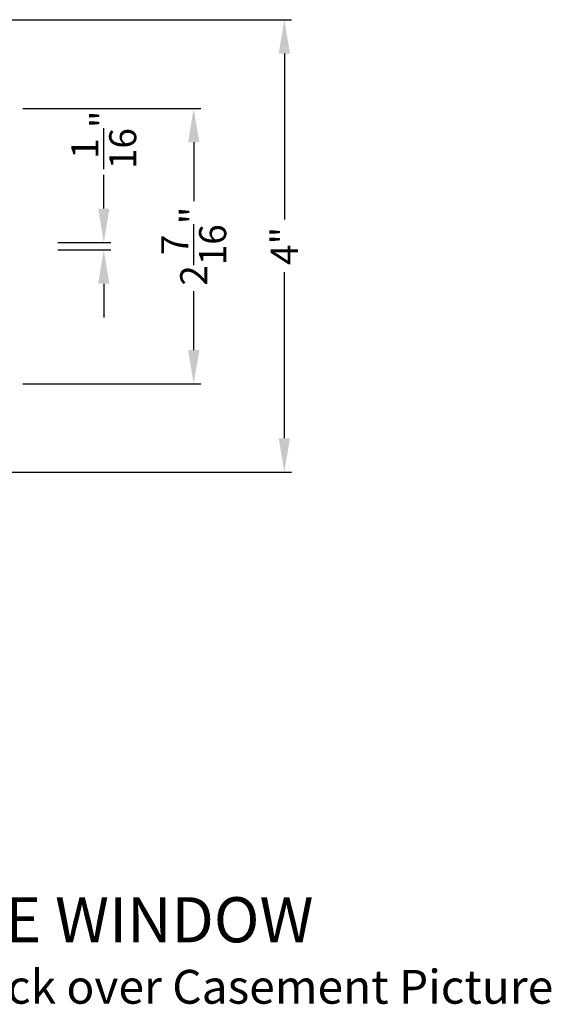
# Model space of a CAD drawing. Extents: x 0 to 136, y 0 to 44.
# Drawn here: x 95 to 100, y 24 to 32 of the extents above; entities that cross this region are included whole.
import ezdxf

# ---------------------------------------------------------------- set-up
doc = ezdxf.new("R2010")
doc.units = 0
doc.header["$LTSCALE"] = 2
doc.header["$MEASUREMENT"] = 0
doc.header["$PDMODE"] = 3
doc.layers.get('0').update_dxf_attribs({"linetype": 'CONTINUOUS'})
doc.layers.get('DEFPOINTS').update_dxf_attribs({"color": 3, "linetype": 'CONTINUOUS'})
doc.layers.add('Dim', color=7, linetype='CONTINUOUS')
doc.styles.add('Arial', font='arial.ttf')
doc.styles.get("Standard").update_dxf_attribs({"font": 'arial.ttf'})
doc.dimstyles.get("Standard").update_dxf_attribs({"dimtxt": 0.24, "dimasz": 0.3, "dimexe": 0.0625, "dimexo": 0.18, "dimgap": 0.09, "dimtad": 0, "dimdec": 4, "dimzin": 0, "dimdsep": 46, "dimlunit": 4, "dimtxsty": 'Standard', "dimcen": 0, "dimadec": 5, "dimazin": 0, "dimtfac": 1, "dimtdec": 4, "dimtofl": 0, "dimtmove": 0, "dimatfit": 3, "dimfxl": 1, "dimtolj": 1, "dimtzin": 0, "dimarcsym": 0})

# ---------------------------------------------------------------- blocks, each defined once
blk = doc.blocks.new('*D269')
at = {"layer": 'DEFPOINTS', "color": 0, "transparency": 16777216}
for p in [(94.9823, 30.3579), (94.9823, 30.2917), (95.571, 30.3579)]:
    blk.add_point(p, dxfattribs=at)
at = {"layer": 'Dim', "color": 0, "lineweight": -2, "transparency": 16777216}
for p, q in [((95.571, 30.6579), (95.571, 30.9579)), ((95.1623, 30.3579), (95.6335, 30.3579)), ((95.1623, 30.2917), (95.6335, 30.2917)), ((95.571, 29.9917), (95.571, 29.6917))]:
    blk.add_line(p, q, dxfattribs=at)
at = {"layer": 'Dim', "color": 0, "transparency": 16777216}
for points in [[(95.521, 30.6579), (95.621, 30.6579), (95.571, 30.3579)], [(95.521, 29.9917), (95.621, 29.9917), (95.571, 30.2917)]]:
    blk.add_solid(points, dxfattribs=at)
at = {"layer": 'Dim', "color": 0, "transparency": 16777216, "insert": (95.571, 31.2681), "char_height": 0.24, "attachment_point": 5, "rotation": 90}
blk.add_mtext('\\A1;{\\H1x;\\S1/16;}"', dxfattribs=at)
blk = doc.blocks.new('*D337')
at = {"layer": 'DEFPOINTS', "color": 0, "transparency": 16777216}
for p in [(94.6725, 31.5459), (96.3686, 31.5459), (94.6725, 29.1037)]:
    blk.add_point(p, dxfattribs=at)
at = {"layer": 'Dim', "color": 0, "lineweight": -2, "transparency": 16777216}
for p, q in [((94.8525, 31.5459), (96.4311, 31.5459)), ((96.3686, 31.2459), (96.3686, 30.7233)), ((96.3686, 29.4037), (96.3686, 29.9263)), ((94.8525, 29.1037), (96.4311, 29.1037))]:
    blk.add_line(p, q, dxfattribs=at)
at = {"layer": 'Dim', "color": 0, "transparency": 16777216}
for points in [[(96.3186, 31.2459), (96.4186, 31.2459), (96.3686, 31.5459)], [(96.3186, 29.4037), (96.4186, 29.4037), (96.3686, 29.1037)]]:
    blk.add_solid(points, dxfattribs=at)
at = {"layer": 'Dim', "color": 0, "transparency": 16777216, "insert": (96.3686, 30.3248), "char_height": 0.24, "attachment_point": 5, "rotation": 90}
blk.add_mtext('\\A1;2{\\H1x;\\S7/16;}"', dxfattribs=at)
blk = doc.blocks.new('*D290')
at = {"layer": 'DEFPOINTS', "color": 0, "transparency": 16777216}
for p in [(94.3088, 32.333), (94.3088, 28.3225), (97.1724, 28.3225)]:
    blk.add_point(p, dxfattribs=at)
at = {"layer": 'Dim', "color": 0, "lineweight": -2, "transparency": 16777216}
for p, q in [((94.4888, 32.333), (97.2349, 32.333)), ((97.1724, 32.033), (97.1724, 30.5605)), ((97.1724, 28.6225), (97.1724, 30.095)), ((94.4888, 28.3225), (97.2349, 28.3225))]:
    blk.add_line(p, q, dxfattribs=at)
at = {"layer": 'Dim', "color": 0, "transparency": 16777216}
for points in [[(97.1224, 32.033), (97.2224, 32.033), (97.1724, 32.333)], [(97.1224, 28.6225), (97.2224, 28.6225), (97.1724, 28.3225)]]:
    blk.add_solid(points, dxfattribs=at)
at = {"layer": 'Dim', "color": 0, "transparency": 16777216, "insert": (97.1724, 30.3278), "char_height": 0.24, "attachment_point": 5, "rotation": 90}
blk.add_mtext('\\A1;4"', dxfattribs=at)

msp = doc.modelspace()

# ---------------------------------------------------------------- texts
at = {"style": 'Arial'}
for s, height, p in [('%%UPREMIUM CASEMENT PICTURE WINDOW', 0.4, (87.26428, 24.15442)), ('Horizontal Stack Section - Transom Stack over Casement Picture', 0.3, (87.26387, 23.61038))]:
    msp.add_text(s, height=height, dxfattribs=at).set_placement(p)

# ---------------------------------------------------------------- dimensions: what is measured, and where the dimension line sits
at = {"layer": 'Dim'}
for base, p1, p2, picture, middle in [((97.17236, 28.32252), (94.30883, 32.33302), (94.30883, 28.32252), '*D290', (97.17236, 30.32777)), ((96.36857, 31.54589), (94.67253, 29.10371), (94.67253, 31.54589), '*D337', (96.36857, 30.3248))]:
    dim = msp.add_linear_dim(base=base, p1=p1, p2=p2, angle=90, dimstyle='Standard', override={"dimpost": '\\X'}, dxfattribs=at)
    dim.commit()
    dim.dimension.update_dxf_attribs({"geometry": picture, "text_midpoint": middle})
dim = msp.add_linear_dim(base=(95.57101, 30.35789), p1=(94.98229, 30.29171), p2=(94.98229, 30.35789), angle=90, dimstyle='Standard', override={"dimpost": '\\X'}, dxfattribs=at)
dim.commit()
dim.dimension.update_dxf_attribs({"geometry": '*D269', "text_midpoint": (95.57101, 31.26808), "dimtype": 160})

doc.saveas('drawing.dxf')
